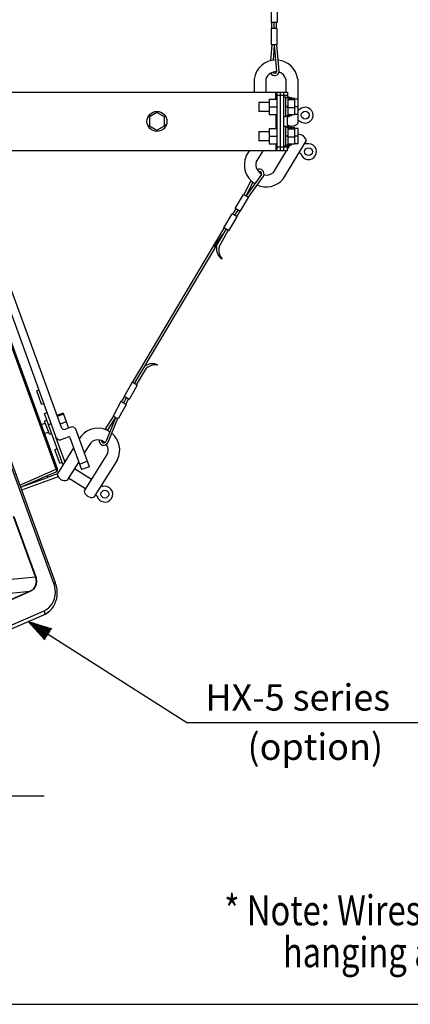
# Model space of a CAD drawing. Extents: x 0 to 1800, y 0 to 2750.
# Drawn here: x 587 to 913, y 82 to 904 of the extents above; entities that cross this region are included whole.
import ezdxf

# ---------------------------------------------------------------- set-up
doc = ezdxf.new("R2010")
doc.units = 0
doc.header["$LTSCALE"] = 80
doc.header["$MEASUREMENT"] = 0
doc.layers.get('0').update_dxf_attribs({"linetype": 'CONTINUOUS'})
for name, color, linetype in [('1', 3, 'CONTINUOUS'), ('GAWA', 2, 'CONTINUOUS'), ('SCALE', 4, 'CONTINUOUS'), ('SILK', 5, 'CONTINUOUS')]:
    doc.layers.add(name, color=color, linetype=linetype)
doc.styles.get("Standard").update_dxf_attribs({"font": 'SIMPLEX', "width": 0.8})
doc.styles.add('UT7', font='TOAFONT', dxfattribs={"width": 0.8})

# ---------------------------------------------------------------- blocks, each defined once
blk = doc.blocks.new('YAZ1', base_point=(184, 133))
for p, q in [((184, 133), (183, 133.267949)), ((184, 133), (183, 132.732051)), ((183, 133), (184, 133))]:
    blk.add_line(p, q)
blk = doc.blocks.new('YAZ3')
for p, q in [((-0.999365, 0.24706), (-0.922039, 0.24706)), ((-0.999365, 0.19706), (-0.735437, 0.19706)), ((-0.999365, 0.14706), (-0.548834, 0.14706)), ((-0.999365, 0.09706), (-0.362232, 0.09706)), ((-0.999365, 0.04706), (-0.175629, 0.04706)), ((-0.999365, -0.05294), (-0.197576, -0.05294)), ((-0.999365, -0.10294), (-0.384179, -0.10294)), ((-0.999365, -0.15294), (-0.570781, -0.15294)), ((-0.999365, -0.20294), (-0.757384, -0.20294)), ((-0.999365, -0.25294), (-0.943986, -0.25294))]:
    blk.add_line(p, q)
blk.add_solid([(0, 0), (-1, 0.267949), (-1, -0.267949)])
blk.add_blockref('YAZ1', (0, 0))

msp = doc.modelspace()

# ---------------------------------------------------------------- linework, layer by layer
at = {"color": 7, "linetype": 'Continuous'}
for p, q in [((317.972, 844.0203), (810.7598, 844.0203)), ((701.8855, 826.8609), (695.51, 823.18)), ((695.51, 823.18), (695.51, 815.8181)), ((708.261, 823.18), (701.8855, 826.8609)), ((708.261, 815.8181), (708.261, 823.18)), ((695.51, 815.8181), (701.8855, 812.1372)), ((701.8855, 812.1372), (708.261, 815.8181)), ((708.261, 817.1738), (709.6947, 816.5793)), ((709.4693, 816.0357), (708.261, 816.5367)), ((810.7598, 794.9778), (330.6928, 794.9778))]:
    msp.add_line(p, q, dxfattribs=at)
at = {"linetype": 'Continuous'}
for p, q in [((800.9513, 838.1352), (800.9513, 844.0203)), ((801.9322, 844.0203), (801.9322, 794.9778)), ((810.7598, 841.0778), (801.9322, 841.0778)), ((804.8747, 794.9778), (804.8747, 844.0203)), ((807.8173, 794.9778), (807.8173, 844.0203)), ((807.8173, 840.0969), (809.3866, 840.0969)), ((809.3866, 823.4225), (809.3866, 840.0969)), ((809.3866, 839.3122), (811.3483, 839.3122)), ((810.7598, 844.0203), (810.7598, 839.3122)), ((810.7598, 840.0969), (812.3292, 840.0969)), ((811.3483, 824.2071), (811.3483, 839.3122)), ((816.9196, 838.5637), (811.3483, 838.5637)), ((812.3292, 838.5637), (812.3292, 840.0969)), ((812.3292, 839.3122), (814.2909, 839.3122)), ((814.2909, 838.5637), (814.2909, 839.3122)), ((816.9196, 824.9557), (816.9196, 838.5637)), ((786.8271, 835.6831), (786.8271, 827.8363)), ((786.8271, 835.6831), (795.5567, 835.6831)), ((795.5567, 838.1352), (795.5567, 825.3842)), ((795.5567, 838.1352), (801.9322, 838.1352)), ((795.5567, 831.7597), (801.9322, 831.7597)), ((811.3483, 832.0539), (809.3866, 832.0539)), ((811.3483, 831.4654), (809.3866, 831.4654)), ((816.9196, 837.5962), (811.3483, 837.5962)), ((816.9196, 830.7922), (811.3483, 830.7922)), ((819.8621, 838.1352), (816.9196, 838.1352)), ((819.8621, 831.7597), (816.9196, 831.7597)), ((819.8621, 825.3842), (819.8621, 838.1352)), ((795.5567, 827.8363), (786.8271, 827.8363)), ((795.5567, 825.3842), (801.9322, 825.3842)), ((800.9513, 825.3842), (800.9513, 813.614)), ((809.3866, 823.4225), (807.8173, 823.4225)), ((811.3483, 824.2071), (809.3866, 824.2071)), ((810.7598, 814.791), (810.7598, 824.2071)), ((812.3292, 823.4225), (810.7598, 823.4225)), ((816.9196, 824.9557), (811.3483, 824.9557)), ((812.3292, 823.4225), (812.3292, 824.9557)), ((814.2909, 824.2071), (812.3292, 824.2071)), ((814.2909, 824.2071), (814.2909, 824.9557)), ((819.8621, 825.3842), (816.9196, 825.3842)), ((807.8173, 815.5757), (809.3866, 815.5757)), ((809.3866, 798.9012), (809.3866, 815.5757)), ((809.3866, 814.791), (811.3483, 814.791)), ((810.7598, 815.5757), (812.3292, 815.5757)), ((811.3483, 799.6859), (811.3483, 814.791)), ((816.9196, 814.0424), (811.3483, 814.0424)), ((812.3292, 814.0424), (812.3292, 815.5757)), ((812.3292, 814.791), (814.2909, 814.791)), ((814.2909, 814.0424), (814.2909, 814.791)), ((816.9196, 800.4345), (816.9196, 814.0424)), ((786.8271, 811.1618), (786.8271, 803.315)), ((786.8271, 811.1618), (795.5567, 811.1618)), ((795.5567, 813.614), (795.5567, 800.8629)), ((795.5567, 813.614), (801.9322, 813.614)), ((795.5567, 807.2384), (801.9322, 807.2384)), ((811.3483, 807.5327), (809.3866, 807.5327)), ((811.3483, 806.9442), (809.3866, 806.9442)), ((816.9196, 813.0749), (811.3483, 813.0749)), ((816.9196, 806.2709), (811.3483, 806.2709)), ((819.8621, 813.614), (816.9196, 813.614)), ((819.8621, 807.2384), (816.9196, 807.2384)), ((819.8621, 800.8629), (819.8621, 813.614)), ((795.5567, 803.315), (786.8271, 803.315)), ((795.5567, 800.8629), (801.9322, 800.8629)), ((800.9513, 800.8629), (800.9513, 794.9778)), ((810.7598, 797.9204), (801.9322, 797.9204)), ((809.3866, 798.9012), (807.8173, 798.9012)), ((811.3483, 799.6859), (809.3866, 799.6859)), ((810.7598, 794.9778), (810.7598, 799.6859)), ((812.3292, 798.9012), (810.7598, 798.9012)), ((816.9196, 800.4345), (811.3483, 800.4345)), ((812.3292, 798.9012), (812.3292, 800.4345)), ((814.2909, 799.6859), (812.3292, 799.6859)), ((814.2909, 799.6859), (814.2909, 800.4345)), ((819.8621, 800.8629), (816.9196, 800.8629))]:
    msp.add_line(p, q, dxfattribs=at)
at = {"color": 7, "linetype": 'Continuous'}
msp.add_circle((701.8855, 819.4991), 8.3372, dxfattribs=at)
at = {"layer": '1'}
msp.add_line((293.0044, 256.3024), (607.8267, 256.3024), dxfattribs=at)
at = {"layer": 'GAWA'}
msp.add_lwpolyline([(0, 92.3398, 0.414214), (10, 82.3398), (1790, 82.3398, 0.414214), (1800, 92.3398), (1800, 2740, 0.414214), (1790, 2750), (10, 2750, 0.414214), (0, 2740)], format="xyb", close=True, dxfattribs=at)
at = {"layer": 'SCALE'}
for p, q in [((594.3691, 401.9559), (726.7626, 317.7004)), ((726.7623, 317.7006), (946.1374, 317.7003))]:
    msp.add_line(p, q, dxfattribs=at)
at = {"layer": 'SILK', "linetype": 'Continuous'}
for p, q in [((797.2191, 915.718), (797.2816, 901.9862)), ((802.1233, 915.7403), (802.1858, 902.0085)), ((801.9963, 897.0604), (797.0921, 897.0381)), ((797.0921, 897.0381), (797.1547, 883.3063)), ((802.1858, 902.0085), (797.2816, 901.9862)), ((797.6993, 897.0153), (797.6798, 901.9625)), ((799.661, 897.023), (799.6415, 901.9714)), ((801.6227, 897.0308), (801.6032, 901.9804)), ((801.9963, 897.0604), (802.0589, 883.3286)), ((797.0108, 870.2996), (798.1355, 883.3286)), ((802.0589, 883.3286), (797.1547, 883.3063)), ((799.056, 870.6577), (800.0899, 883.1599)), ((801.9898, 861.3189), (800.1044, 883.1599)), ((803.9588, 861.3189), (802.0589, 883.3286)), ((789.1972, 775.1321), (776.2799, 757.4197)), ((790.882, 774.113), (777.8649, 756.2638)), ((780.2889, 770.0247), (774.5079, 758.2944)), ((781.8536, 768.6597), (776.2675, 757.4272)), ((767.0292, 746.7102), (774.0619, 758.5045)), ((778.2741, 755.9928), (774.0619, 758.5045)), ((771.2414, 744.1985), (778.2741, 755.9928)), ((757.6448, 730.5581), (764.6775, 742.3524)), ((768.8898, 739.8407), (764.6775, 742.3524)), ((767.5637, 746.4212), (765.0325, 742.1705)), ((769.2492, 745.4175), (766.7174, 741.1658)), ((771.2414, 744.1985), (767.0292, 746.7102)), ((770.9347, 744.4138), (768.4023, 740.1611)), ((615.8195, 433.6044), (505.355, 737.1031)), ((617.2021, 434.1076), (506.7376, 737.6063)), ((761.8571, 728.0464), (768.8898, 739.8407)), ((681.5473, 601.512), (758.0069, 730.3719)), ((683.2575, 600.5641), (759.6918, 729.3672)), ((749.4908, 714.7644), (756.9373, 725.0132)), ((753.7347, 714.7283), (761.403, 728.408)), ((761.8571, 728.0464), (757.6448, 730.5581)), ((617.8604, 529.0071), (553.4814, 705.887)), ((618.7821, 529.3425), (554.4031, 706.2224)), ((569.6343, 687.727), (617.6066, 555.9243)), ((578.2667, 684.0843), (621.8779, 564.2637)), ((684.8223, 599.5826), (693.2278, 613.4788)), ((681.085, 601.7683), (674.4276, 589.7581)), ((685.3744, 599.3907), (681.085, 601.7683)), ((603.3323, 595.1425), (601.4889, 594.4716)), ((605.5145, 583.4112), (601.4889, 594.4716)), ((685.3744, 599.3907), (678.717, 587.3805)), ((605.5145, 583.4112), (607.3579, 584.0822)), ((671.8437, 585.534), (665.1864, 573.5238)), ((676.1331, 583.1563), (671.8437, 585.534)), ((672.3623, 585.2173), (674.7634, 589.5428)), ((674.0775, 584.2652), (676.4791, 588.5918)), ((678.717, 587.3805), (674.4276, 589.7581)), ((675.7927, 583.3131), (678.1949, 587.6407)), ((607.8703, 575.505), (610.1745, 576.3437)), ((611.225, 566.288), (607.8703, 575.505)), ((623.5484, 575.9632), (618.3131, 574.0578)), ((623.5484, 575.9632), (628.1195, 563.404)), ((676.1331, 583.1563), (669.4757, 571.1461)), ((608.7106, 567.4605), (605.3531, 566.2385)), ((609.8831, 569.9748), (608.0397, 569.3039)), ((612.0653, 558.2435), (608.0397, 569.3039)), ((623.876, 575.063), (618.6408, 573.1575)), ((626.2019, 568.6728), (620.9666, 566.7673)), ((658.5834, 562.1418), (665.5466, 573.1571)), ((667.2191, 572.1016), (659.1672, 552.0816)), ((660.5058, 561.5115), (667.2048, 572.1089)), ((669.0391, 571.3696), (660.954, 551.267)), ((669.4757, 571.1461), (665.1864, 573.5238)), ((608.0369, 558.8649), (611.3944, 560.0869)), ((613.5292, 567.1267), (611.225, 566.288)), ((623.5095, 532.5367), (611.225, 566.288)), ((630.2579, 564.1823), (625.6494, 562.505)), ((630.2582, 564.1824), (625.6497, 562.505)), ((645.4355, 531.0862), (634.0296, 562.4237)), ((612.0653, 558.2435), (613.9087, 558.9145)), ((625.0464, 535.4835), (617.6066, 555.9243)), ((622.0066, 553.8725), (627.9977, 556.0531)), ((629.2551, 555.467), (638.9837, 528.7379)), ((638.303, 556.4405), (636.976, 554.3286)), ((646.608, 551.222), (641.2249, 542.655)), ((659.1672, 552.0816), (659.0668, 551.8855)), ((618.6053, 546.0107), (616.7619, 545.3398)), ((620.7876, 534.2794), (616.7619, 545.3398)), ((632.3494, 546.9656), (618.5719, 525.0395)), ((620.7876, 534.2794), (622.631, 534.9503)), ((636.5982, 535.292), (626.8769, 519.821)), ((637.3064, 533.3464), (643.7582, 535.6947)), ((660.7264, 542.3505), (640.9954, 510.9495)), ((669.0314, 537.132), (666.3933, 532.9336)), ((587.4577, 515.8295), (617.8604, 529.0071)), ((588.1097, 514.0381), (617.7189, 526.8717)), ((617.8604, 529.0071), (618.7821, 529.3425)), ((633.0598, 529.6608), (647.1783, 520.7893)), ((645.4355, 531.0862), (638.9837, 528.7379)), ((666.3933, 532.9336), (649.3003, 505.731)), ((588.1107, 514.0356), (610.5656, 522.2085)), ((619.4388, 522.8286), (588.9493, 511.7313)), ((610.8236, 522.8243), (610.4908, 523.7388)), ((618.6396, 525.1472), (610.5656, 522.2085)), ((628.1022, 521.771), (642.2207, 512.8996)), ((655.4832, 515.5708), (656.8448, 514.7152)), ((650.5257, 507.6811), (651.8872, 506.8255)), ((600.5864, 439.2944), (582.2293, 489.7302)), ((582.2993, 489.7557), (600.6564, 439.3199)), ((568.6749, 436.1964), (600.5864, 439.2944)), ((600.6564, 439.3199), (600.5864, 439.2944)), ((615.8195, 433.6044), (617.2021, 434.1076)), ((482.9362, 378.3133), (595.8946, 427.2731)), ((596.0224, 427.0196), (483.0641, 378.0597)), ((564.8076, 424.2551), (595.8946, 427.2731)), ((467.1712, 346.8241), (607.4761, 407.6368)), ((467.2059, 349.9502), (607.6884, 410.8399))]:
    msp.add_line(p, q, dxfattribs=at)
at = {"layer": 'SILK'}
for p, q in [((783.038, 854.8242), (783.038, 844.0203)), ((792.8465, 854.8242), (792.8465, 844.0203)), ((809.5209, 854.8242), (809.5209, 844.0203)), ((819.3294, 854.8242), (819.3294, 838.1352)), ((819.3294, 825.3842), (819.3294, 817.7384)), ((819.8621, 829.3595), (820.9375, 829.3595)), ((819.3294, 820.0415), (820.9375, 820.0415)), ((807.3952, 771.7149), (826.5895, 803.4472)), ((810.7598, 796.2286), (812.8511, 799.6859)), ((825.3975, 801.4765), (826.7735, 800.6442)), ((776.3426, 790.498), (779.0524, 794.9778)), ((784.7352, 785.4215), (790.5157, 794.9778)), ((799.0026, 776.7914), (810.0033, 794.9778)), ((820.5748, 793.5036), (821.9508, 792.6713)), ((635.3034, 538.4228), (635.4076, 538.5631))]:
    msp.add_line(p, q, dxfattribs=at)
at = {"layer": 'SILK', "linetype": 'Continuous', "flags": 128}
for points in [[(595.8946, 427.2731), (595.8946, 427.2731), (596.2966, 427.4236), (598.7641, 429.0806), (599.7913, 430.3628), (600.5893, 431.9209), (601.2481, 435.0763), (600.8909, 438.328), (600.5864, 439.2944), (600.5864, 439.2944)], [(600.6564, 439.3199), (600.9622, 438.3449), (601.3236, 435.0654), (600.6701, 431.8775), (599.8916, 430.3223), (598.8555, 428.9806), (597.5296, 427.852), (596.0224, 427.0196)], [(607.4761, 407.6368), (608.6756, 408.2129), (610.6425, 409.427), (612.443, 410.8988), (614.0522, 412.6073), (615.4482, 414.529), (616.6112, 416.6373), (617.5246, 418.9028), (618.1749, 421.2934), (618.5524, 423.7748), (618.6514, 426.3113), (618.4703, 428.8662), (618.0117, 431.4027), (617.3264, 433.7578), (617.2021, 434.1076)], [(607.6884, 410.8399), (609.6763, 411.8947), (611.4901, 413.2565), (613.0952, 414.8996), (614.4612, 416.7926), (615.562, 418.8995), (616.3766, 421.1802), (616.8896, 423.5914), (617.0913, 426.0871), (616.9777, 428.62), (616.5511, 431.1417), (615.8195, 433.6044)], [(607.4446, 407.6241), (609.5792, 408.736), (611.444, 410.0638)], [(607.6884, 410.8399), (607.8814, 410.3027), (608.0144, 409.7668), (608.0824, 409.2526), (608.0826, 408.7797), (608.0152, 408.3661), (607.8826, 408.0276), (607.6899, 407.7771), (607.4761, 407.6368)]]:
    msp.add_lwpolyline(points, dxfattribs=at)
at = {"layer": 'SILK'}
for centre in [(825.6415, 824.7005), (828.3871, 794.2232)]:
    msp.add_circle(centre, 3.2858, dxfattribs=at)
at = {"layer": 'SILK', "linetype": 'Continuous'}
msp.add_circle((658.349, 508.2677), 3.2858, dxfattribs=at)
at = {"layer": 'SILK'}
for centre, radius, start, end in [((801.1837, 852.4861), 18.2957, 90.6899715, 172.6580051), ((801.1837, 852.4861), 18.2957, 7.3419949, 84.49281), ((801.1837, 852.2705), 8.7196, 85.8780824, 162.9702366), ((800.1278, 861.6832), 3.8483, 209.4081312, 354.5670576), ((800.1368, 861.6864), 1.8891, 215.2333176, 348.7827282), ((801.1837, 852.2705), 8.7196, 17.0297634, 72.4531279), ((825.6415, 824.7005), 6.6207, 224.7249132, 135.2750868), ((814.4252, 822.3805), 6.7528, 237.126491, 316.5731442), ((819.9906, 802.0135), 6.7528, 12.2579121, 91.090412), ((828.3871, 794.2232), 6.6207, 193.5559695, 104.1061432), ((793.079, 783.107), 18.2957, 156.1730513, 238.1410849), ((793.1906, 783.2915), 8.7196, 165.8608198, 242.9529739), ((787.4155, 775.784), 3.8483, 334.2639988, 119.4229251), ((787.4215, 775.7767), 1.8891, 340.0483281, 113.5977387), ((793.1906, 783.2915), 8.7196, 256.3779284, 311.8012929), ((793.079, 783.107), 18.2957, 244.3382463, 321.4890615)]:
    msp.add_arc(centre, radius, start, end, dxfattribs=at)
at = {"layer": 'SILK', "linetype": 'Continuous'}
for centre, radius, start, end in [((800.2021, 860.2878), 2.4521, 270.2608435, 270.2608435), ((788.2013, 776.9395), 2.4521, 58.5702128, 58.5702128), ((761.4389, 713.1526), 9.9623, 169.1355935, 238.2382277), ((765.3454, 712.2473), 11.8728, 167.9380793, 219.5815938), ((698.0373, 607.2425), 9.9623, 61.9548708, 127.8949403), ((700.7844, 604.3212), 11.8728, 80.6115048, 129.5287552), ((624.643, 565.2701), 2.9425, 200, 290), ((624.643, 565.2701), 2.9425, 200, 290), ((631.2646, 561.4173), 2.9425, 20, 110), ((652.5827, 545.0603), 18.2597, 57.0747823, 141.4470127), ((652.5827, 545.0603), 18.2597, 334.2658539, 50.7223337), ((620.8325, 557.0985), 3.433, 200, 290), ((628.3332, 555.1314), 0.9808, 20, 110), ((652.4898, 544.9125), 8.6259, 47.6114407, 132.9911694), ((657.4615, 553.0546), 3.9234, 173.8970131, 332.8958742), ((657.4615, 553.0546), 1.9617, 179.4192762, 330.7417512), ((657.4585, 553.0488), 3.9234, 314.6522466, 332.9909511), ((652.4898, 544.9125), 8.6259, 342.7216972, 34.311388), ((616.9387, 528.6716), 1.9617, 293.4334919, 20), ((616.4612, 528.0275), 1.7081, 317.4188083, 34.9956787), ((610.3857, 522.6458), 0.4729, 292.3554856, 22.1760952), ((625.1942, 526.3607), 6.7528, 191.2832891, 284.4295775), ((647.6176, 512.2708), 6.7528, 191.2832891, 284.4295775), ((658.349, 508.2677), 6.6207, 192.5813465, 103.1315202), ((594.2426, 426.2809), 1.927, 22.5396462, 30.9904887)]:
    msp.add_arc(centre, radius, start, end, dxfattribs=at)

# ---------------------------------------------------------------- block references
at = {"layer": 'SCALE', "xscale": 20, "yscale": 20, "zscale": 20, "rotation": 147.52723281}
msp.add_blockref('YAZ3', (594.3691, 401.9559), dxfattribs=at)

# ---------------------------------------------------------------- texts
at = {"layer": '1', "width": 0.8}
for s, p in [('* Note: Wires, anchor shackles, and carabiners necessary for ', (758.0433, 148.3026)), ('        hanging are not supplied with the product.', (758.0433, 113.3026))]:
    msp.add_text(s, height=25, dxfattribs=at).set_placement(p)
at = {"layer": 'SCALE', "style": 'UT7'}
for s, p in [('HX-5 series', (742.3391, 327.5615)), ('(option)', (777.4568, 286.4039))]:
    msp.add_text(s, height=22, dxfattribs=at).set_placement(p)

doc.saveas('drawing.dxf')
